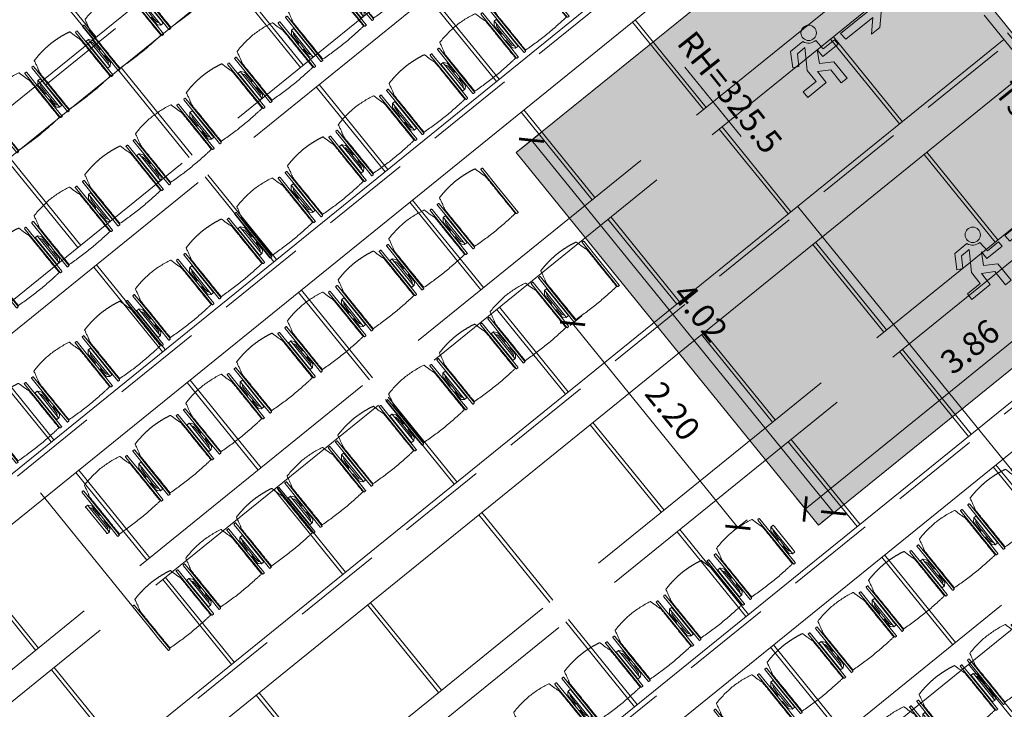
# Model space of a CAD drawing. Units: metres. Extents: x 6011 to 6379, y 343792 to 344273.
# Drawn here: x 6050 to 6058, y 344250 to 344256 of the extents above; entities that cross this region are included whole.
import ezdxf

# ---------------------------------------------------------------- set-up
doc = ezdxf.new("R2010")
doc.units = ezdxf.units.M
doc.header["$LTSCALE"] = 3
doc.header["$PDMODE"] = 35
doc.header["$PDSIZE"] = 0.3
for name, pattern in [('AUSGEZOGEN', [0]), ('DASHED', [0.75, 0.5, -0.25]), ('MITTE', [2, 1.25, -0.25, 0.25, -0.25]), ('STRICHPUNKT', [7, 5, -1, 0, -1]), ('STRICHPUNKTX2', [2, 1, -0.5, 0, -0.5]), ('VERDECKT', [2.5, 2, -0.5])]:
    doc.linetypes.add(name, pattern=pattern)
doc.layers.get('0').update_dxf_attribs({"linetype": 'CONTINUOUS', "lineweight": 30})
doc.layers.get('Defpoints').update_dxf_attribs({"linetype": 'CONTINUOUS'})
for name, color, linetype, lineweight in [('A_00_Block', 214, 'CONTINUOUS', 0), ('A_01_Bebauung_Bestand', 7, 'CONTINUOUS', 20), ('A_03_DS_Deckensprung', 7, 'MITTE', 0), ('A_03_FETÜ_SN', 131, 'CONTINUOUS', 13), ('A_03_Technik', 7, 'MITTE', 0), ('A_04_Möblierung_Lose', 7, 'CONTINUOUS', 5), ('A_06_DIM_Kotenschnur', 7, 'CONTINUOUS', 5), ('A_06_Rauminfo_Allgemein', 7, 'CONTINUOUS', 0), ('B_04_Symbol_Fluchtwegsmännchen', 7, 'CONTINUOUS', 13)]:
    doc.layers.add(name, color=color, linetype=linetype, lineweight=lineweight)
for name, color, linetype, lineweight, true_color in [('A_03_DS_Deckenraster', 7, 'VERDECKT', 5, 0xcc0099), ('A_03_DS_Laufschienen', 4, 'VERDECKT', 9, 0x00ffff), ('A_03_DS_Züge', 7, 'STRICHPUNKT', 15, 0x5f9a4c)]:
    doc.layers.add(name, color=color, linetype=linetype, lineweight=lineweight, true_color=true_color)
doc.layers.add('B_S+V_Schraff_SV', color=7, linetype='CONTINUOUS', lineweight=13, true_color=0xa5e59f, transparency=0.4)
doc.styles.get("Standard").update_dxf_attribs({"font": 'simplex.shx'})
doc.dimstyles.get("Standard").update_dxf_attribs({"dimtxt": 0.2, "dimasz": 0.15, "dimexe": 0.1, "dimexo": 0.0225, "dimgap": 0.09, "dimtad": 1, "dimzin": 0, "dimdsep": 46, "dimtxsty": 'Standard', "dimblk": 'ARCHTICK', "dimcen": 0.09, "dimclrd": 256, "dimclre": 256, "dimadec": 0, "dimazin": 0, "dimtfac": 1, "dimtofl": 0, "dimtmove": 0, "dimatfit": 3, "dimldrblk": 'ARCHTICK', "dimfxl": 0.12, "dimfxlon": 1, "dimtolj": 1, "dimtzin": 0, "dimlwd": 5, "dimlwe": 5, "dimarcsym": 0})

# ---------------------------------------------------------------- blocks, each defined once
blk = doc.blocks.new('TUER')
at = {"layer": 'A_03_FETÜ_SN'}
blk.add_line((-1, 0), (0, 0), dxfattribs=at)
blk.add_arc((0, 0), 1, 90, 180, dxfattribs=at)
blk = doc.blocks.new('B_04_Symbol_Fluchtwegsmännchen1')
at = {"layer": 'B_04_Symbol_Fluchtwegsmännchen', "lineweight": 0, "ltscale": 10, "true_color": 0xff0000}
h = blk.add_hatch(color=1, dxfattribs=at)
h.dxf.hatch_style = 1
h.paths.add_polyline_path([(0.141, 0.026), (0.141, -0.113), (0.461, -0.113), (0.461, -0.024), (0.225, -0.024), (0.217, 0.161, -0.333927), (0.042, 0.278), (-0.213, 0.278), (-0.354, 0.048), (-0.264, 0.001), (-0.15, 0.179), (0.007, 0.179), (-0.196, -0.133), (-0.196, -0.365), (-0.466, -0.365), (-0.466, -0.479), (-0.079, -0.479), (-0.079, -0.25), (0.108, -0.362), (0.108, -0.637), (0.227, -0.637), (0.227, -0.296), (0.029, -0.168)])
h.paths.add_polyline_path([(0.08, 0.329, 1), (0.329, 0.329, 1)])
h.paths.add_polyline_path([(1.414, -0.069), (1.164, 0.183), (0.973, 0.183), (1.17, -0.006), (0.602, -0.006), (0.608, -0.13), (1.171, -0.13), (0.986, -0.328), (1.163, -0.328)])
at = {"layer": 'B_04_Symbol_Fluchtwegsmännchen', "lineweight": 0, "ltscale": 10}
for p, q in [((-0.354, 0.048), (-0.213, 0.278)), ((-0.15, 0.179), (-0.264, 0.001)), ((-0.213, 0.278), (0.042, 0.278)), ((-0.196, -0.133), (0.007, 0.179)), ((0.007, 0.179), (-0.15, 0.179)), ((0.225, -0.024), (0.217, 0.161)), ((-0.264, 0.001), (-0.354, 0.048)), ((0.029, -0.168), (0.141, 0.026)), ((0.141, 0.026), (0.141, -0.113)), ((-0.196, -0.365), (-0.196, -0.133)), ((0.141, -0.113), (0.461, -0.113)), ((0.461, -0.024), (0.225, -0.024)), ((0.461, -0.113), (0.461, -0.024)), ((-0.079, -0.479), (-0.079, -0.25)), ((-0.079, -0.25), (0.108, -0.362)), ((0.227, -0.296), (0.029, -0.168)), ((0.227, -0.637), (0.227, -0.296)), ((-0.466, -0.365), (-0.466, -0.479)), ((-0.466, -0.365), (-0.196, -0.365)), ((-0.466, -0.479), (-0.079, -0.479)), ((0.108, -0.362), (0.108, -0.637)), ((0.108, -0.637), (0.227, -0.637))]:
    blk.add_line(p, q, dxfattribs=at)
blk.add_lwpolyline([(0.602, -0.006), (0.608, -0.13), (1.171, -0.13), (0.986, -0.328), (1.163, -0.328), (1.414, -0.069), (1.164, 0.183), (0.973, 0.183), (1.17, -0.006), (0.602, -0.006)], dxfattribs=at)
blk.add_circle((0.205, 0.329), 0.125, dxfattribs=at)
blk.add_arc((0.207, 0.336), 0.175, 199.2206, 273.0829, dxfattribs=at)
blk = doc.blocks.new('_ArchTick')
at = {"color": 0, "linetype": 'ByBlock', "const_width": 0.15}
blk.add_lwpolyline([(-0.5, -0.5), (0.5, 0.5)], dxfattribs=at)
blk = doc.blocks.new('*D32')
at = {"layer": 'A_06_DIM_Kotenschnur', "lineweight": 5, "transparency": 16777216}
for p, q in [((-21.0935, 3.897), (-21.0935, 4.117)), ((-17.0735, 3.897), (-17.0735, 4.117)), ((-21.0935, 4.017), (-17.0735, 4.017))]:
    blk.add_line(p, q, dxfattribs=at)
at = {"layer": 'Defpoints', "color": 0, "transparency": 16777216}
for p in [(-17.0735, 4.017), (-21.0935, 3.8517), (-17.0735, 3.8517)]:
    blk.add_point(p, dxfattribs=at)
at = {"layer": 'A_06_DIM_Kotenschnur', "lineweight": 5, "transparency": 16777216, "xscale": 0.15, "yscale": 0.15, "zscale": 0.15}
for p, rotation in [((-21.0935, 4.017), 179.9999999991703), ((-17.0735, 4.017), 359.9999999991704)]:
    blk.add_blockref('_ArchTick', p, dxfattribs=dict(at, rotation=rotation))
at = {"layer": 'A_06_DIM_Kotenschnur', "color": 0, "transparency": 16777216, "insert": (-19.0835, 4.207), "char_height": 0.2, "attachment_point": 5}
blk.add_mtext('\\A1;4.02', dxfattribs=at)
blk = doc.blocks.new('*D33')
at = {"layer": 'A_06_DIM_Kotenschnur', "lineweight": 5, "transparency": 16777216}
for p, q in [((-17.3687, 7.7116), (-17.1487, 7.7116)), ((-17.2487, 7.7116), (-17.249, 3.8516)), ((-17.369, 3.8517), (-17.149, 3.8516))]:
    blk.add_line(p, q, dxfattribs=at)
at = {"layer": 'Defpoints', "color": 0, "transparency": 16777216}
for p in [(-17.3995, 7.7116), (-17.3998, 3.8517), (-17.249, 3.8516)]:
    blk.add_point(p, dxfattribs=at)
at = {"layer": 'A_06_DIM_Kotenschnur', "lineweight": 5, "transparency": 16777216, "xscale": 0.15, "yscale": 0.15, "zscale": 0.15}
for p, rotation in [((-17.2487, 7.7116), 89.99475123107842), ((-17.249, 3.8516), 269.9947512310785)]:
    blk.add_blockref('_ArchTick', p, dxfattribs=dict(at, rotation=rotation))
at = {"layer": 'A_06_DIM_Kotenschnur', "color": 0, "transparency": 16777216, "insert": (-17.4389, 5.7816), "char_height": 0.2, "attachment_point": 5, "rotation": 89.99475}
blk.add_mtext('\\A1;3.86', dxfattribs=at)
blk = doc.blocks.new('Saal E_DS Züge')
at = {"layer": 'A_03_DS_Züge', "linetype": 'STRICHPUNKTX2', "ltscale": 0.5}
blk.add_line((-9.4252, -0.0296), (14.4921, -0.0296), dxfattribs=at)
at = {"layer": 'A_03_DS_Züge', "linetype": 'DASHED', "ltscale": 0.5}
for p, q in [((-4.8582, -0.1896), (-4.8582, -11.3879)), ((-2.4582, -0.1896), (-2.4582, -10.5568)), ((-0.0582, -0.1896), (-0.0582, -9.7257)), ((2.3418, -0.1896), (2.3418, -8.8946))]:
    blk.add_line(p, q, dxfattribs=at)
blk = doc.blocks.new('Saal F_Laufschienen')
at = {"layer": 'A_03_DS_Laufschienen', "linetype": 'AUSGEZOGEN', "ltscale": 0.5}
for p, q in [((-4.9032, -0.0896), (-4.9032, -11.4999)), ((-4.5732, -0.0896), (-4.5732, -11.4115)), ((-2.5032, -0.0896), (-2.5032, -10.6688)), ((-2.1732, -0.0896), (-2.1732, -10.5804)), ((-0.1032, -0.0896), (-0.1032, -9.8378)), ((0.2268, -0.0896), (0.2268, -9.7493)), ((2.2968, -0.0896), (2.2968, -9.0067)), ((2.6268, -0.0896), (2.6268, -8.9183))]:
    blk.add_line(p, q, dxfattribs=at)
blk = doc.blocks.new('F_Deckenraster')
at = {"layer": 'A_03_DS_Deckenraster', "ltscale": 0.4}
for p, q in [((-9.3652, -0.0896), (14.5267, -0.0896)), ((-3.6282, -0.0896), (-3.6282, -11.0643)), ((-3.4182, -0.0896), (-3.4182, -11.008)), ((-1.2282, -0.0896), (-1.2282, -10.2332)), ((-1.0182, -0.0896), (-1.0182, -10.1769)), ((1.1718, -0.0896), (1.1718, -9.4021)), ((1.3818, -0.0896), (1.3818, -9.3459)), ((3.5718, -0.0896), (3.5718, -8.571)), ((3.7818, -0.0896), (3.7818, -8.5148)), ((-0.1032, -1.1846), (-1.0182, -1.1846)), ((-0.1032, -1.2146), (-1.0182, -1.2146)), ((1.1718, -1.1846), (0.2268, -1.1846)), ((1.1718, -1.2146), (0.2268, -1.2146)), ((-1.2282, -2.3846), (-2.1732, -2.3846)), ((-0.1032, -2.3846), (-1.0182, -2.3846)), ((1.1718, -2.3846), (0.2268, -2.3846)), ((2.2968, -2.3846), (1.3818, -2.3846)), ((3.5718, -2.3846), (2.6268, -2.3846)), ((-1.2282, -2.4146), (-2.1732, -2.4146)), ((-0.1032, -2.4146), (-1.0182, -2.4146)), ((1.1718, -2.4146), (0.2268, -2.4146)), ((2.2968, -2.4146), (1.3818, -2.4146)), ((3.5718, -2.4146), (2.6268, -2.4146)), ((-2.5032, -3.5846), (-3.4182, -3.5846)), ((-2.5032, -3.6146), (-3.4182, -3.6146)), ((-1.2282, -3.5846), (-2.1732, -3.5846)), ((-1.2282, -3.6146), (-2.1732, -3.6146)), ((-0.1032, -3.5846), (-1.0182, -3.5846)), ((-0.1032, -3.6146), (-1.0182, -3.6146)), ((1.1718, -3.5846), (0.2268, -3.5846)), ((1.1718, -3.6146), (0.2268, -3.6146)), ((2.2968, -3.5846), (1.3818, -3.5846)), ((2.2968, -3.6146), (1.3818, -3.6146)), ((3.5718, -3.5846), (2.6268, -3.5846)), ((3.5718, -3.6146), (2.6268, -3.6146)), ((4.6968, -3.5846), (3.7818, -3.5846)), ((4.6968, -3.6146), (3.7818, -3.6146)), ((-3.6282, -4.7846), (-4.5732, -4.7846)), ((-3.6282, -4.8146), (-4.5732, -4.8146)), ((-2.5032, -4.7846), (-3.4182, -4.7846)), ((-2.5032, -4.8146), (-3.4182, -4.8146)), ((-1.2282, -4.7846), (-2.1732, -4.7846)), ((-1.2282, -4.8146), (-2.1732, -4.8146)), ((-0.1032, -4.7846), (-1.0182, -4.7846)), ((-0.1032, -4.8146), (-1.0182, -4.8146)), ((1.1718, -4.7846), (0.2268, -4.7846)), ((1.1718, -4.8146), (0.2268, -4.8146)), ((2.2968, -4.7846), (1.3818, -4.7846)), ((2.2968, -4.8146), (1.3818, -4.8146)), ((3.5718, -4.7846), (2.6268, -4.7846)), ((3.5718, -4.8146), (2.6268, -4.8146)), ((-4.9032, -5.9846), (-5.8182, -5.9846)), ((-4.9032, -6.0146), (-5.8182, -6.0146)), ((-3.6282, -5.9846), (-4.5732, -5.9846)), ((-3.6282, -6.0146), (-4.5732, -6.0146)), ((-2.5032, -5.9846), (-3.4182, -5.9846)), ((-2.5032, -6.0146), (-3.4182, -6.0146)), ((-1.2282, -5.9846), (-2.1732, -5.9846)), ((-1.2282, -6.0146), (-2.1732, -6.0146)), ((-0.1032, -5.9846), (-1.0182, -5.9846)), ((-0.1032, -6.0146), (-1.0182, -6.0146)), ((1.1718, -5.9846), (0.2268, -5.9846)), ((1.1718, -6.0146), (0.2268, -6.0146)), ((2.2968, -5.9846), (1.3818, -5.9846)), ((2.2968, -6.0146), (1.3818, -6.0146)), ((-3.6282, -7.1846), (-4.5732, -7.1846)), ((-3.6282, -7.2146), (-4.5732, -7.2146)), ((-2.5032, -7.1846), (-3.4182, -7.1846)), ((-2.5032, -7.2146), (-3.4182, -7.2146)), ((-1.2282, -7.1846), (-2.1732, -7.1846)), ((-1.2282, -7.2146), (-2.1732, -7.2146)), ((-0.1032, -7.1846), (-1.0182, -7.1846)), ((-0.1032, -7.2146), (-1.0182, -7.2146)), ((1.1718, -7.1846), (0.2268, -7.1846)), ((1.1718, -7.2146), (0.2268, -7.2146)), ((-2.5032, -8.3846), (-3.4182, -8.3846)), ((-1.2282, -8.3846), (-2.1732, -8.3846)), ((-0.1032, -8.3846), (-1.0182, -8.3846)), ((1.1718, -8.3846), (0.2268, -8.3846)), ((-2.5032, -8.4146), (-3.4182, -8.4146)), ((-1.2282, -8.4146), (-2.1732, -8.4146)), ((-0.1032, -8.4146), (-1.0182, -8.4146)), ((1.1718, -8.4146), (0.2268, -8.4146)), ((-1.2282, -9.5846), (-2.1732, -9.5846)), ((-1.2282, -9.6146), (-2.1732, -9.6146)), ((-0.1032, -9.5846), (-1.0182, -9.5846)), ((-0.1032, -9.6146), (-1.0182, -9.6146))]:
    blk.add_line(p, q, dxfattribs=at)
blk = doc.blocks.new('PISA_Stuhl mit')
at = {"layer": 'A_04_Möblierung_Lose', "linetype": 'Continuous'}
for p, q in [((-24.4, 27.96), (-24.4, 47.35)), ((-24.36, 47.78), (-24.39, 47.39)), ((-22.84, 47.98), (-24.16, 47.98)), ((-24.16, 47.98), (-24.16, 47.97)), ((-22.84, 47.98), (-22.84, 47.97)), ((-22.61, 47.39), (-22.64, 47.78)), ((-22.6, 47.35), (-22.6, 27.96)), ((22.6, 0.44), (22.6, 47.35)), ((22.64, 47.78), (22.61, 47.39)), ((24.16, 47.98), (22.84, 47.98)), ((22.84, 47.98), (22.84, 47.97)), ((24.16, 47.98), (24.16, 47.97)), ((24.39, 47.39), (24.36, 47.78)), ((24.4, 47.35), (24.4, 27.96)), ((-29.9, 34.68), (-29.9, 36.09)), ((-29.9, 9.47), (-29.9, 34.68)), ((-27.55, 36.26), (-29.77, 36.26)), ((-27.6, 34.68), (-27.6, 36.2)), ((-27.6, 9.47), (-27.6, 34.68)), ((-27.34, 33.18), (-27.6, 33.44)), ((-27.24, 36.04), (-25.56, 33.97)), ((-22, 40.62), (-22, 39.8)), ((22, 40.71), (22, 39.9)), ((27.24, 36.04), (25.56, 33.97)), ((27.34, 33.18), (27.6, 33.44)), ((29.77, 36.26), (27.55, 36.26)), ((27.6, 34.68), (27.6, 36.2)), ((27.6, 9.47), (27.6, 34.68)), ((29.9, 34.68), (29.9, 36.09)), ((29.9, 9.47), (29.9, 34.68)), ((-26.2, 26.52), (-26.45, 31.41)), ((-26.2, 24.2), (-26.2, 26.52)), ((-25.1, 32.79), (-25.1, 24.2)), ((-24.4, 25.51), (-24.4, 27.96)), ((-24.4, 15.98), (-24.4, 25.51)), ((-22.6, 27.96), (-22.6, 0.44)), ((24.4, 27.96), (24.4, 25.51)), ((24.4, 25.51), (24.4, 15.98)), ((25.1, 32.79), (25.1, 31.93)), ((25.1, 31.93), (25.1, 24.2)), ((26.2, 26.52), (26.45, 31.41)), ((26.2, 24.2), (26.2, 26.52)), ((-26.2, 15.3), (-26.2, 24.2)), ((-25.1, 24.2), (-25.1, 24)), ((-25.1, 24), (-25.1, 23.93)), ((-25.1, 17.38), (-25.1, 17.33)), ((-25.1, 17.33), (-25.1, 17.17)), ((-25.1, 17.17), (-25.1, 10.99)), ((-24.8, 23.63), (-24.4, 23.63)), ((-24.8, 17.68), (-24.4, 17.68)), ((24.8, 23.63), (24.4, 23.63)), ((24.8, 17.68), (24.4, 17.68)), ((25.1, 24.2), (25.1, 24)), ((25.1, 24), (25.1, 23.93)), ((25.1, 17.38), (25.1, 17.17)), ((25.1, 17.17), (25.1, 10.99)), ((26.2, 24), (26.2, 24.2)), ((26.2, 15.3), (26.2, 24)), ((-29.9, 7.85), (-29.9, 9.47)), ((-27.6, 9.79), (-27.34, 9.99)), ((-27.6, 7.67), (-27.6, 9.47)), ((-25.56, 9.14), (-27.16, 7.57)), ((-26.45, 11.41), (-26.2, 15.3)), ((-25.1, 10.99), (-25.1, 10.09)), ((-24.4, 12.57), (-24.4, 15.98)), ((-24.4, 0.44), (-24.4, 12.57)), ((24.4, 15.98), (24.4, 12.57)), ((24.4, 12.57), (24.4, 0.44)), ((25.1, 10.99), (25.1, 10.09)), ((25.56, 9.14), (27.16, 7.57)), ((26.45, 11.41), (26.2, 15.3)), ((27.6, 9.79), (27.34, 9.99)), ((27.6, 7.67), (27.6, 9.47)), ((29.9, 7.85), (29.9, 9.47)), ((-29.58, 7.45), (-27.42, 7.45)), ((-24.39, 0.38), (-24.37, 0.24)), ((-24.17, 0.06), (-24.17, 0.07)), ((-24.17, 0.06), (-22.83, 0.06)), ((-22.83, 0.06), (-22.83, 0.07)), ((-22.63, 0.24), (-22.61, 0.38)), ((22.61, 0.38), (22.63, 0.24)), ((22.83, 0.06), (22.83, 0.07)), ((22.83, 0.06), (24.17, 0.06)), ((24.17, 0.06), (24.17, 0.07)), ((24.37, 0.24), (24.39, 0.38)), ((27.42, 7.45), (29.58, 7.45))]:
    blk.add_line(p, q, dxfattribs=at)
at = {"layer": 'A_04_Möblierung_Lose'}
for points in [[(-24.39, 47.39), (-24.4, 47.35)], [(-22.61, 47.39), (-22.6, 47.35)], [(22.61, 47.39), (22.6, 47.35)], [(24.4, 47.35), (24.39, 47.39)], [(-24.39, 0.38), (-24.4, 0.44)], [(-22.61, 0.38), (-22.6, 0.44)], [(22.6, 0.44), (22.61, 0.38)], [(24.39, 0.38), (24.4, 0.44)]]:
    blk.add_lwpolyline(points, dxfattribs=at)
at = {"layer": 'A_04_Möblierung_Lose', "linetype": 'Continuous'}
for centre, major_axis, ratio, start_param, end_param in [((-27.52, 34.46), (0.11, -1.8), 0.412192, 2.618158, 2.867609), ((-34.45, 31.3), (8, 0), 0.513216, 0.026437, 0.475695), ((-31.1, 32.79), (6, 0), 0.513216, 0, 0.394791), ((31.1, 32.79), (6, 0), 0.513216, 2.746802, 3.141593), ((34.45, 31.3), (8, 0), 0.513216, 2.665897, 3.115155), ((27.52, 34.46), (0.11, 1.8), 0.412192, 0.273984, 0.523435), ((-24.8, 23.93), (0.3, 0), 0.992397, 3.141593, 4.712389), ((-24.8, 17.38), (-0.3, 0), 0.992397, 4.712389, 6.283185), ((24.8, 23.93), (-0.3, 0), 0.992397, 1.570796, 3.141593), ((24.8, 17.38), (0.3, 0), 0.992397, 0, 1.570796), ((-34.45, 11.49), (8, 0), 0.409378, 5.80749, 6.256748), ((-31.1, 10.09), (6, 0), 0.409378, 5.888394, 6.283185), ((31.1, 10.09), (6, 0), 0.409378, 3.141593, 3.536384), ((34.45, 11.49), (8, 0), 0.409378, 3.16803, 3.617288), ((-29.69, 9.25), (0.15, -1.8), 0.508472, 6.169443, 6.239649), ((-27.52, 9.25), (0.11, -1.8), 0.412192, 6.259426, 6.626764), ((27.52, 9.25), (0.11, 1.8), 0.412192, 2.798014, 3.165352), ((29.69, 9.25), (0.15, 1.8), 0.508472, 3.185129, 3.255335)]:
    blk.add_ellipse(centre, major_axis=major_axis, ratio=ratio, start_param=start_param, end_param=end_param, dxfattribs=at)
for points, knots in [([(-19.18, 50.99), (-19.42, 49.97), (-19.66, 48.92), (-20.14, 46.93), (-20.38, 45.97), (-20.85, 44.26), (-21.08, 43.5), (-21.37, 42.63), (-21.42, 42.47), (-21.51, 42.23), (-21.54, 42.16), (-21.59, 42.02), (-21.62, 41.96), (-21.68, 41.83), (-21.7, 41.76), (-21.76, 41.57), (-21.79, 41.45), (-21.88, 41.09), (-21.94, 40.92), (-22, 40.62)], [0, 0, 0, 0, 0.25, 0.25, 0.5, 0.5, 0.75, 0.75, 0.8125, 0.8125, 0.84375, 0.84375, 0.875, 0.875, 0.90625, 0.90625, 0.9375, 0.9375, 1, 1, 1, 1]), ([(-19.18, 50.99), (-19.18, 51), (-19.17, 51.01), (-19.14, 51.04), (-19.13, 51.05), (-19.08, 51.07), (-19.06, 51.08), (-19, 51.11), (-18.97, 51.12), (-18.92, 51.13), (-18.91, 51.13), (-18.9, 51.14)], [0, 0, 0, 0, 0.224004, 0.224004, 0.447802, 0.447802, 0.675436, 0.675436, 0.911307, 0.911307, 1, 1, 1, 1]), ([(18.89, 51.27), (17.34, 51.65), (15.79, 51.96), (12.65, 52.5), (11.08, 52.72), (7.92, 53.08), (6.34, 53.22), (3.16, 53.43), (1.57, 53.5), (-1.6, 53.48), (-3.19, 53.4), (-6.36, 53.17), (-7.95, 53.02), (-11.1, 52.64), (-12.67, 52.41), (-15.8, 51.85), (-17.35, 51.53), (-18.9, 51.14)], [0, 0, 0, 0, 0.125, 0.125, 0.25, 0.25, 0.375, 0.375, 0.5, 0.5, 0.625, 0.625, 0.75, 0.75, 0.875, 0.875, 1, 1, 1, 1]), ([(18.89, 51.27), (18.92, 51.26), (18.95, 51.26), (19, 51.24), (19.03, 51.23), (19.09, 51.2), (19.11, 51.19), (19.15, 51.17), (19.16, 51.16), (19.17, 51.14), (19.17, 51.14), (19.17, 51.13)], [0, 0, 0, 0, 0.185773, 0.185773, 0.427403, 0.427403, 0.668474, 0.668474, 0.90083, 0.90083, 1, 1, 1, 1]), ([(22, 40.71), (21.94, 41.04), (21.88, 41.23), (21.79, 41.58), (21.76, 41.7), (21.7, 41.89), (21.67, 41.96), (21.62, 42.08), (21.59, 42.13), (21.54, 42.27), (21.51, 42.34), (21.42, 42.58), (21.37, 42.75), (21.08, 43.63), (20.85, 44.38), (20.14, 46.95), (19.66, 49.11), (19.17, 51.13)], [0, 0, 0, 0, 0.0625, 0.0625, 0.09375, 0.09375, 0.125, 0.125, 0.15625, 0.15625, 0.1875, 0.1875, 0.25, 0.25, 0.5, 0.5, 1, 1, 1, 1]), ([(-29.78, 36.26), (-29.8, 36.26), (-29.82, 36.26), (-29.88, 36.22), (-29.9, 36.17), (-29.9, 36.09)], [0, 0, 0, 0, 0.288851, 0.288851, 1, 1, 1, 1]), ([(-22, 39.8), (-22, 39.68), (-22, 39.54), (-22, 39.17), (-22, 38.94), (-22, 38.38), (-22, 38.04), (-22, 37.31), (-22, 36.89), (-22, 36.04), (-22, 35.61), (-22, 34.76), (-22, 34.33), (-22, 33.05), (-22, 32.2), (-22, 27.95), (-22, 24.55), (-22, 19.45), (-22, 17.76), (-22, 14.36), (-22, 12.67), (-22, 10.12), (-22, 9.27), (-22, 7.57), (-22, 6.72), (-22, 5.45), (-22, 5.02), (-22, 4.16), (-22, 3.73), (-22, 3.12), (-22, 2.92), (-22, 2.53), (-22, 2.33), (-22, 1.77), (-22, 1.43), (-22, 1.12)], [0, 0, 0, 0, 0.03125, 0.03125, 0.0625, 0.0625, 0.09375, 0.09375, 0.125, 0.125, 0.15625, 0.15625, 0.1875, 0.1875, 0.25, 0.25, 0.5, 0.5, 0.625, 0.625, 0.75, 0.75, 0.8125, 0.8125, 0.875, 0.875, 0.90625, 0.90625, 0.9375, 0.9375, 0.953125, 0.953125, 0.96875, 0.96875, 1, 1, 1, 1]), ([(22, 1.12), (22, 1.43), (22, 1.77), (22, 2.33), (22, 2.52), (22, 2.92), (22, 3.12), (22, 3.73), (22, 4.16), (22, 5.02), (22, 5.44), (22, 7.57), (22, 9.27), (22, 12.66), (22, 14.35), (22, 17.74), (22, 19.44), (22, 22.83), (22, 24.53), (22, 27.07), (22, 27.92), (22, 29.61), (22, 30.46), (22, 32.16), (22, 33.01), (22, 34.28), (22, 34.71), (22, 35.56), (22, 35.99), (22, 36.83), (22, 37.25), (22, 38.01), (22, 38.35), (22, 38.95), (22, 39.2), (22, 39.61), (22, 39.77), (22, 39.9)], [0, 0, 0, 0, 0.03125, 0.03125, 0.046875, 0.046875, 0.0625, 0.0625, 0.09375, 0.09375, 0.125, 0.125, 0.25, 0.25, 0.375, 0.375, 0.5, 0.5, 0.625, 0.625, 0.6875, 0.6875, 0.75, 0.75, 0.8125, 0.8125, 0.84375, 0.84375, 0.875, 0.875, 0.90625, 0.90625, 0.9375, 0.9375, 0.96875, 0.96875, 1, 1, 1, 1]), ([(29.78, 36.26), (29.8, 36.26), (29.82, 36.26), (29.88, 36.22), (29.9, 36.17), (29.9, 36.09)], [0, 0, 0, 0, 0.288851, 0.288851, 1, 1, 1, 1]), ([(-29.9, 7.85), (-29.9, 7.73), (-29.88, 7.64), (-29.8, 7.5), (-29.73, 7.46), (-29.64, 7.45)], [0, 0, 0, 0, 0.5, 0.5, 1, 1, 1, 1]), ([(-22, 1.12), (-22, 1.1), (-21.99, 1.08), (-21.97, 1.03), (-21.96, 1.01), (-21.91, 0.97), (-21.89, 0.96), (-21.83, 0.93), (-21.8, 0.92), (-21.76, 0.92), (-21.75, 0.91), (-21.74, 0.91)], [0, 0, 0, 0, 0.234724, 0.234724, 0.469461, 0.469461, 0.704013, 0.704013, 0.938475, 0.938475, 1, 1, 1, 1]), ([(-21.74, 0.91), (-19.94, 0.74), (-18.13, 0.63), (-14.51, 0.41), (-12.7, 0.33), (-9.08, 0.17), (-7.27, 0.09), (-3.63, 0), (-1.82, 0), (1.82, 0), (3.64, 0), (7.27, 0.09), (9.08, 0.17), (12.71, 0.33), (14.52, 0.42), (17.23, 0.58), (18.13, 0.64), (19.94, 0.76), (20.84, 0.83), (21.74, 0.91)], [0, 0, 0, 0, 0.125, 0.125, 0.25, 0.25, 0.375, 0.375, 0.5, 0.5, 0.625, 0.625, 0.75, 0.75, 0.875, 0.875, 0.9375, 0.9375, 1, 1, 1, 1]), ([(21.74, 0.91), (21.77, 0.92), (21.81, 0.92), (21.87, 0.94), (21.89, 0.96), (21.94, 0.99), (21.96, 1.01), (21.99, 1.06), (22, 1.08), (22, 1.11), (22, 1.12), (22, 1.12)], [0, 0, 0, 0, 0.234448, 0.234448, 0.468896, 0.468896, 0.703347, 0.703347, 0.937838, 0.937838, 1, 1, 1, 1]), ([(29.9, 7.85), (29.9, 7.73), (29.88, 7.64), (29.8, 7.5), (29.73, 7.46), (29.64, 7.45)], [0, 0, 0, 0, 0.5, 0.5, 1, 1, 1, 1])]:
    blk.add_open_spline(points, degree=3, knots=knots, dxfattribs=at)
for points in [[(-24.16, 47.97), (-24.17, 47.97), (-24.19, 47.97), (-24.21, 47.96), (-24.24, 47.95), (-24.27, 47.94), (-24.29, 47.92), (-24.31, 47.9), (-24.33, 47.88), (-24.34, 47.85), (-24.35, 47.83), (-24.36, 47.8), (-24.36, 47.78), (-24.36, 47.77)], [(-22.64, 47.77), (-22.64, 47.78), (-22.64, 47.8), (-22.65, 47.83), (-22.66, 47.85), (-22.67, 47.88), (-22.69, 47.9), (-22.71, 47.92), (-22.73, 47.94), (-22.76, 47.95), (-22.79, 47.96), (-22.81, 47.97), (-22.83, 47.97), (-22.84, 47.97)], [(22.84, 47.97), (22.83, 47.97), (22.81, 47.97), (22.79, 47.96), (22.76, 47.95), (22.73, 47.94), (22.71, 47.92), (22.69, 47.9), (22.67, 47.88), (22.66, 47.85), (22.65, 47.83), (22.64, 47.8), (22.64, 47.78), (22.64, 47.77)], [(24.36, 47.77), (24.36, 47.78), (24.36, 47.8), (24.35, 47.83), (24.34, 47.85), (24.33, 47.88), (24.31, 47.9), (24.29, 47.92), (24.27, 47.94), (24.24, 47.95), (24.21, 47.96), (24.19, 47.97), (24.17, 47.97), (24.16, 47.97)], [(-27.6, 36.2), (-27.6, 36.28), (-27.54, 36.28), (-27.42, 36.2)], [(27.6, 36.2), (27.6, 36.28), (27.54, 36.28), (27.42, 36.2)], [(-27.42, 7.45), (-27.54, 7.45), (-27.6, 7.52), (-27.6, 7.67)], [(-24.37, 0.27), (-24.37, 0.26), (-24.37, 0.24), (-24.36, 0.21), (-24.35, 0.18), (-24.34, 0.16), (-24.32, 0.13), (-24.3, 0.11), (-24.28, 0.1), (-24.25, 0.08), (-24.22, 0.07), (-24.2, 0.07), (-24.18, 0.07), (-24.17, 0.07)], [(-22.83, 0.07), (-22.82, 0.07), (-22.8, 0.07), (-22.77, 0.07), (-22.75, 0.08), (-22.72, 0.1), (-22.7, 0.11), (-22.68, 0.13), (-22.66, 0.16), (-22.65, 0.18), (-22.64, 0.21), (-22.63, 0.24), (-22.63, 0.26), (-22.63, 0.27)], [(22.63, 0.27), (22.63, 0.26), (22.63, 0.24), (22.64, 0.21), (22.65, 0.18), (22.66, 0.16), (22.68, 0.13), (22.7, 0.11), (22.72, 0.1), (22.75, 0.08), (22.78, 0.07), (22.8, 0.07), (22.82, 0.07), (22.83, 0.07)], [(24.17, 0.07), (24.18, 0.07), (24.2, 0.07), (24.23, 0.07), (24.25, 0.08), (24.28, 0.1), (24.3, 0.11), (24.32, 0.13), (24.34, 0.16), (24.35, 0.18), (24.36, 0.21), (24.37, 0.24), (24.37, 0.26), (24.37, 0.27)], [(27.42, 7.45), (27.54, 7.45), (27.6, 7.52), (27.6, 7.67)]]:
    blk.add_open_spline(points, degree=3, dxfattribs=at)
blk = doc.blocks.new('PISA_Stuhl ohne')
at = {"layer": 'A_04_Möblierung_Lose', "linetype": 'Continuous'}
for p, q in [((-24.4, 27.96), (-24.4, 47.35)), ((-24.36, 47.79), (-24.39, 47.39)), ((-22.84, 47.98), (-24.16, 47.98)), ((-24.16, 47.98), (-24.16, 47.98)), ((-22.84, 47.98), (-22.84, 47.98)), ((22.6, 27.96), (22.6, 47.35)), ((22.64, 47.79), (22.61, 47.39)), ((24.16, 47.98), (22.84, 47.98)), ((22.84, 47.98), (22.84, 47.98)), ((24.16, 47.98), (24.16, 47.98)), ((24.39, 47.39), (24.36, 47.79)), ((-22, 40.62), (-22, 39.8)), ((22, 40.71), (22, 39.9)), ((-24.4, 12.58), (-24.4, 27.96)), ((22.6, 0.44), (22.6, 27.96)), ((24.4, 27.96), (24.4, 0.44)), ((-24.4, 0.44), (-24.4, 12.58)), ((-24.39, 0.39), (-24.37, 0.25)), ((-24.17, 0.07), (-22.83, 0.07)), ((-24.17, 0.07), (-24.17, 0.07)), ((-22.83, 0.07), (-22.83, 0.07)), ((22.61, 0.39), (22.63, 0.25)), ((22.83, 0.07), (24.17, 0.07)), ((22.83, 0.07), (22.83, 0.07)), ((24.17, 0.07), (24.17, 0.07)), ((24.37, 0.25), (24.39, 0.39))]:
    blk.add_line(p, q, dxfattribs=at)
for points in [[(18.89, 51.27), (18.6, 51.34), (18.31, 51.41), (18.02, 51.48), (17.73, 51.54), (17.44, 51.61), (17.15, 51.67), (16.86, 51.73), (16.56, 51.79), (16.27, 51.85), (15.98, 51.91), (15.69, 51.96), (15.39, 52.02), (15.1, 52.07), (14.81, 52.12), (14.51, 52.18), (14.22, 52.23), (13.93, 52.28), (13.63, 52.33), (13.34, 52.37), (13.04, 52.42), (12.75, 52.47), (12.46, 52.51), (12.16, 52.56), (11.87, 52.6), (11.57, 52.64), (11.28, 52.68), (10.98, 52.72), (10.69, 52.76), (10.39, 52.79), (10.09, 52.83), (9.8, 52.87), (9.5, 52.9), (9.21, 52.93), (8.91, 52.97), (8.61, 53), (8.32, 53.03), (8.02, 53.06), (7.72, 53.09), (7.43, 53.11), (7.13, 53.14), (6.83, 53.17), (6.53, 53.19), (6.24, 53.22), (5.94, 53.24), (5.64, 53.26), (5.34, 53.28), (5.05, 53.31), (4.75, 53.33), (4.45, 53.35), (4.15, 53.36), (3.85, 53.38), (3.56, 53.4), (3.26, 53.41), (2.96, 53.43), (2.66, 53.44), (2.37, 53.45), (2.07, 53.46), (1.77, 53.47), (1.47, 53.48), (1.18, 53.48), (0.88, 53.49), (0.58, 53.49), (0.28, 53.49), (-0.01, 53.49), (-0.31, 53.49), (-0.61, 53.48), (-0.91, 53.48), (-1.2, 53.47), (-1.5, 53.46), (-1.8, 53.45), (-2.1, 53.44), (-2.39, 53.43), (-2.69, 53.41), (-2.99, 53.4), (-3.29, 53.38), (-3.58, 53.36), (-3.88, 53.35), (-4.18, 53.33), (-4.48, 53.31), (-4.77, 53.29), (-5.07, 53.26), (-5.37, 53.24), (-5.67, 53.22), (-5.96, 53.19), (-6.26, 53.17), (-6.56, 53.14), (-6.86, 53.12), (-7.15, 53.09), (-7.45, 53.06), (-7.75, 53.03), (-8.04, 53), (-8.34, 52.97), (-8.64, 52.94), (-8.93, 52.9), (-9.23, 52.87), (-9.52, 52.83), (-9.82, 52.8), (-10.12, 52.76), (-10.41, 52.72), (-10.71, 52.68), (-11, 52.64), (-11.3, 52.6), (-11.59, 52.56), (-11.89, 52.52), (-12.18, 52.47), (-12.47, 52.43), (-12.77, 52.38), (-13.06, 52.33), (-13.36, 52.28), (-13.65, 52.23), (-13.94, 52.18), (-14.24, 52.13), (-14.53, 52.08), (-14.82, 52.02), (-15.11, 51.97), (-15.41, 51.91), (-15.7, 51.86), (-15.99, 51.8), (-16.28, 51.74), (-16.57, 51.68), (-16.86, 51.61), (-17.16, 51.55), (-17.45, 51.48), (-17.74, 51.42), (-18.03, 51.35), (-18.32, 51.28), (-18.61, 51.21), (-18.9, 51.14)], [(-22.64, 47.79), (-22.61, 47.39), (-22.6, 47.35), (-22.6, 27.96), (-22.6, 0.44), (-22.61, 0.39), (-22.63, 0.25)], [(22.61, 47.39), (22.6, 47.35)], [(24.39, 47.39), (24.4, 47.35)], [(24.4, 47.35), (24.4, 27.96)], [(-24.39, 0.39), (-24.4, 0.44)], [(22.61, 0.39), (22.6, 0.44)], [(24.39, 0.39), (24.4, 0.44)]]:
    blk.add_lwpolyline(points, dxfattribs=at)
at = {"layer": 'A_04_Möblierung_Lose'}
blk.add_lwpolyline([(-24.39, 47.39), (-24.4, 47.35)], dxfattribs=at)
at = {"layer": 'A_04_Möblierung_Lose', "linetype": 'Continuous'}
for points, knots in [([(-19.18, 50.99), (-19.42, 49.97), (-19.66, 48.92), (-20.14, 46.93), (-20.38, 45.97), (-20.85, 44.26), (-21.08, 43.5), (-21.37, 42.63), (-21.42, 42.47), (-21.51, 42.23), (-21.54, 42.16), (-21.59, 42.02), (-21.62, 41.96), (-21.68, 41.83), (-21.7, 41.76), (-21.76, 41.57), (-21.79, 41.45), (-21.88, 41.09), (-21.94, 40.92), (-22, 40.62)], [0, 0, 0, 0, 0.25, 0.25, 0.5, 0.5, 0.75, 0.75, 0.8125, 0.8125, 0.84375, 0.84375, 0.875, 0.875, 0.90625, 0.90625, 0.9375, 0.9375, 1, 1, 1, 1]), ([(-19.18, 50.99), (-19.18, 51), (-19.17, 51.01), (-19.14, 51.04), (-19.13, 51.05), (-19.08, 51.07), (-19.06, 51.08), (-19, 51.11), (-18.97, 51.12), (-18.92, 51.13), (-18.91, 51.13), (-18.9, 51.14)], [0, 0, 0, 0, 0.224004, 0.224004, 0.447802, 0.447802, 0.675436, 0.675436, 0.911307, 0.911307, 1, 1, 1, 1]), ([(18.89, 51.27), (18.92, 51.26), (18.95, 51.26), (19, 51.24), (19.03, 51.23), (19.09, 51.2), (19.11, 51.19), (19.15, 51.17), (19.16, 51.16), (19.17, 51.14), (19.17, 51.14), (19.17, 51.13)], [0, 0, 0, 0, 0.185773, 0.185773, 0.427403, 0.427403, 0.668474, 0.668474, 0.90083, 0.90083, 1, 1, 1, 1]), ([(22, 40.71), (21.94, 41.04), (21.88, 41.23), (21.79, 41.58), (21.76, 41.7), (21.7, 41.89), (21.67, 41.96), (21.62, 42.08), (21.59, 42.13), (21.54, 42.27), (21.51, 42.34), (21.42, 42.58), (21.37, 42.75), (21.08, 43.63), (20.85, 44.38), (20.14, 46.95), (19.66, 49.11), (19.17, 51.13)], [0, 0, 0, 0, 0.0625, 0.0625, 0.09375, 0.09375, 0.125, 0.125, 0.15625, 0.15625, 0.1875, 0.1875, 0.25, 0.25, 0.5, 0.5, 1, 1, 1, 1]), ([(-22, 39.8), (-22, 39.68), (-22, 39.54), (-22, 39.17), (-22, 38.94), (-22, 38.38), (-22, 38.04), (-22, 37.31), (-22, 36.89), (-22, 36.04), (-22, 35.61), (-22, 34.76), (-22, 34.33), (-22, 33.05), (-22, 32.2), (-22, 27.95), (-22, 24.55), (-22, 19.45), (-22, 17.76), (-22, 14.36), (-22, 12.67), (-22, 10.12), (-22, 9.27), (-22, 7.57), (-22, 6.72), (-22, 5.45), (-22, 5.02), (-22, 4.16), (-22, 3.73), (-22, 3.12), (-22, 2.92), (-22, 2.53), (-22, 2.33), (-22, 1.77), (-22, 1.43), (-22, 1.12)], [0, 0, 0, 0, 0.03125, 0.03125, 0.0625, 0.0625, 0.09375, 0.09375, 0.125, 0.125, 0.15625, 0.15625, 0.1875, 0.1875, 0.25, 0.25, 0.5, 0.5, 0.625, 0.625, 0.75, 0.75, 0.8125, 0.8125, 0.875, 0.875, 0.90625, 0.90625, 0.9375, 0.9375, 0.953125, 0.953125, 0.96875, 0.96875, 1, 1, 1, 1]), ([(22, 1.12), (22, 1.43), (22, 1.77), (22, 2.33), (22, 2.52), (22, 2.92), (22, 3.12), (22, 3.73), (22, 4.16), (22, 5.02), (22, 5.44), (22, 7.57), (22, 9.27), (22, 12.66), (22, 14.35), (22, 17.74), (22, 19.44), (22, 22.83), (22, 24.53), (22, 27.07), (22, 27.92), (22, 29.61), (22, 30.46), (22, 32.16), (22, 33.01), (22, 34.28), (22, 34.71), (22, 35.56), (22, 35.99), (22, 36.83), (22, 37.25), (22, 38.01), (22, 38.35), (22, 38.95), (22, 39.2), (22, 39.61), (22, 39.77), (22, 39.9)], [0, 0, 0, 0, 0.03125, 0.03125, 0.046875, 0.046875, 0.0625, 0.0625, 0.09375, 0.09375, 0.125, 0.125, 0.25, 0.25, 0.375, 0.375, 0.5, 0.5, 0.625, 0.625, 0.6875, 0.6875, 0.75, 0.75, 0.8125, 0.8125, 0.84375, 0.84375, 0.875, 0.875, 0.90625, 0.90625, 0.9375, 0.9375, 0.96875, 0.96875, 1, 1, 1, 1]), ([(-22, 1.12), (-22, 1.1), (-21.99, 1.08), (-21.97, 1.03), (-21.96, 1.01), (-21.91, 0.97), (-21.89, 0.96), (-21.83, 0.93), (-21.8, 0.92), (-21.76, 0.92), (-21.75, 0.91), (-21.74, 0.91)], [0, 0, 0, 0, 0.234724, 0.234724, 0.469461, 0.469461, 0.704013, 0.704013, 0.938475, 0.938475, 1, 1, 1, 1]), ([(-21.74, 0.91), (-19.94, 0.74), (-18.13, 0.63), (-14.51, 0.41), (-12.7, 0.33), (-9.08, 0.17), (-7.27, 0.09), (-3.63, 0), (-1.82, 0), (1.82, 0), (3.64, 0), (7.27, 0.09), (9.08, 0.17), (12.71, 0.33), (14.52, 0.42), (17.23, 0.58), (18.13, 0.64), (19.94, 0.76), (20.84, 0.83), (21.74, 0.91)], [0, 0, 0, 0, 0.125, 0.125, 0.25, 0.25, 0.375, 0.375, 0.5, 0.5, 0.625, 0.625, 0.75, 0.75, 0.875, 0.875, 0.9375, 0.9375, 1, 1, 1, 1]), ([(21.74, 0.91), (21.77, 0.92), (21.81, 0.92), (21.87, 0.94), (21.89, 0.96), (21.94, 0.99), (21.96, 1.01), (21.99, 1.06), (22, 1.08), (22, 1.11), (22, 1.12), (22, 1.12)], [0, 0, 0, 0, 0.234448, 0.234448, 0.468896, 0.468896, 0.703347, 0.703347, 0.937838, 0.937838, 1, 1, 1, 1])]:
    blk.add_open_spline(points, degree=3, knots=knots, dxfattribs=at)
for points in [[(-24.16, 47.98), (-24.17, 47.98), (-24.19, 47.97), (-24.21, 47.97), (-24.24, 47.96), (-24.27, 47.95), (-24.29, 47.93), (-24.31, 47.91), (-24.33, 47.89), (-24.34, 47.86), (-24.35, 47.83), (-24.36, 47.81), (-24.36, 47.79), (-24.36, 47.78)], [(-22.64, 47.78), (-22.64, 47.79), (-22.64, 47.81), (-22.65, 47.83), (-22.66, 47.86), (-22.67, 47.89), (-22.69, 47.91), (-22.71, 47.93), (-22.73, 47.95), (-22.76, 47.96), (-22.79, 47.97), (-22.81, 47.97), (-22.83, 47.98), (-22.84, 47.98)], [(22.84, 47.98), (22.83, 47.98), (22.81, 47.97), (22.79, 47.97), (22.76, 47.96), (22.73, 47.95), (22.71, 47.93), (22.69, 47.91), (22.67, 47.89), (22.66, 47.86), (22.65, 47.83), (22.64, 47.81), (22.64, 47.79), (22.64, 47.78)], [(24.36, 47.78), (24.36, 47.79), (24.36, 47.81), (24.35, 47.83), (24.34, 47.86), (24.33, 47.89), (24.31, 47.91), (24.29, 47.93), (24.27, 47.95), (24.24, 47.96), (24.21, 47.97), (24.19, 47.97), (24.17, 47.98), (24.16, 47.98)], [(-24.37, 0.27), (-24.37, 0.26), (-24.37, 0.24), (-24.36, 0.22), (-24.35, 0.19), (-24.34, 0.16), (-24.32, 0.14), (-24.3, 0.12), (-24.28, 0.1), (-24.25, 0.09), (-24.22, 0.08), (-24.2, 0.07), (-24.18, 0.07), (-24.17, 0.07)], [(-22.83, 0.07), (-22.82, 0.07), (-22.8, 0.07), (-22.77, 0.08), (-22.75, 0.09), (-22.72, 0.1), (-22.7, 0.12), (-22.68, 0.14), (-22.66, 0.16), (-22.65, 0.19), (-22.64, 0.22), (-22.63, 0.24), (-22.63, 0.26), (-22.63, 0.27)], [(22.63, 0.27), (22.63, 0.26), (22.63, 0.24), (22.64, 0.22), (22.65, 0.19), (22.66, 0.16), (22.68, 0.14), (22.7, 0.12), (22.72, 0.1), (22.75, 0.09), (22.78, 0.08), (22.8, 0.07), (22.82, 0.07), (22.83, 0.07)], [(24.17, 0.07), (24.18, 0.07), (24.2, 0.07), (24.23, 0.08), (24.25, 0.09), (24.28, 0.1), (24.3, 0.12), (24.32, 0.14), (24.34, 0.16), (24.35, 0.19), (24.36, 0.22), (24.37, 0.24), (24.37, 0.26), (24.37, 0.27)]]:
    blk.add_open_spline(points, degree=3, dxfattribs=at)
blk = doc.blocks.new('*D80')
at = {"layer": 'A_06_DIM_Kotenschnur', "lineweight": 5, "transparency": 16777216}
for p, q in [((-19.6842, 3.2897), (-19.6842, 3.4167)), ((-17.4843, 3.2817), (-17.4843, 3.4167)), ((-19.6842, 3.3167), (-17.4843, 3.3167))]:
    blk.add_line(p, q, dxfattribs=at)
at = {"layer": 'Defpoints', "color": 0, "transparency": 16777216}
for p in [(-17.4843, 3.3167), (-19.6842, 3.2672), (-17.4843, 3.2592)]:
    blk.add_point(p, dxfattribs=at)
at = {"layer": 'A_06_DIM_Kotenschnur', "lineweight": 5, "transparency": 16777216, "xscale": 0.15, "yscale": 0.15, "zscale": 0.15, "rotation": 180}
blk.add_blockref('_ArchTick', (-19.6842, 3.3167), dxfattribs=at)
at = {"layer": 'A_06_DIM_Kotenschnur', "lineweight": 5, "transparency": 16777216, "xscale": 0.15, "yscale": 0.15, "zscale": 0.15}
blk.add_blockref('_ArchTick', (-17.4843, 3.3167), dxfattribs=at)
at = {"layer": 'A_06_DIM_Kotenschnur', "color": 0, "transparency": 16777216, "insert": (-18.5843, 3.5067), "char_height": 0.2, "attachment_point": 5}
blk.add_mtext('\\A1;2.20', dxfattribs=at)
blk = doc.blocks.new('F_Grundriss')
at = {"layer": 'B_S+V_Schraff_SV', "linetype": 'ByBlock', "lineweight": 5, "ltscale": 10}
h = blk.add_hatch(color=256, dxfattribs=at)
h.dxf.hatch_style = 1
h.paths.add_polyline_path([(-21.0934, 7.7117), (-22.2932, 7.7116), (-22.2932, 6.5116), (-21.0935, 6.5116), (-21.0935, 3.8517), (-17.0735, 3.8516), (-17.0734, 7.7116)])
at = {"layer": 'A_03_DS_Deckensprung'}
blk.add_line((-9.5116, 5.4008), (-26.4216, 5.4009), dxfattribs=at)
at = {"layer": 'B_S+V_Schraff_SV', "linetype": 'ByBlock', "lineweight": 5, "ltscale": 10}
blk.add_lwpolyline([(-17.0734, 7.7116), (-17.0735, 3.8516), (-21.0935, 3.8517), (-21.0935, 6.5116), (-22.2932, 6.5116), (-22.2932, 7.7116), (-21.0934, 7.7117), (-17.0734, 7.7116)], close=True, dxfattribs=at)
at = {"layer": 'A_00_Block', "ltscale": 10, "xscale": -1.099999999999721, "yscale": 1.099999999999721, "zscale": 1.09999999999972, "rotation": 89.99978446686619}
blk.add_blockref('TUER', (-19.1582, 7.8316), dxfattribs=at)
at = {"layer": 'B_04_Symbol_Fluchtwegsmännchen', "xscale": 0.5155234820566379, "yscale": 0.5155234820566379, "zscale": 0.5155234820566379, "rotation": 89.8286992795416}
for p in [(-17.9821, 6.283), (-20.163, 6.2808)]:
    blk.add_blockref('B_04_Symbol_Fluchtwegsmännchen1', p, dxfattribs=at)
at = {"layer": 'A_03_DS_Deckensprung', "ltscale": 10}
blk.add_text('RH=325.5', height=0.2, rotation=359.4403, dxfattribs=at).set_placement((-20.9637, 5.4666))
at = {"layer": 'A_06_Rauminfo_Allgemein', "color": 7}
blk.add_text('T30', height=0.18, rotation=359.99429, dxfattribs=at).set_placement((-18.9619, 7.275))
at = {"layer": 'A_06_DIM_Kotenschnur'}
for p1, p2, distance, picture, middle in [((-17.3995, 7.7116), (-17.3998, 3.8517), 0.1508, '*D33', (-17.4389, 5.7816)), ((-21.0935, 3.8517), (-17.0735, 3.8517), 0.1653, '*D32', (-19.0835, 4.207))]:
    dim = blk.add_aligned_dim(p1=p1, p2=p2, distance=distance, dimstyle='Standard', dxfattribs=at)
    dim.commit()
    dim.dimension.update_dxf_attribs({"geometry": picture, "text_midpoint": middle})
blk = doc.blocks.new('F_Reihen')
at = {"layer": 'A_04_Möblierung_Lose', "linetype": 'DASHED', "lineweight": 9}
blk.add_line((-19.8862, -1.0409), (-33.3958, -1.0413), dxfattribs=at)
at = {"layer": 'A_04_Möblierung_Lose', "xscale": 0.01000000000000001, "yscale": 0.01000000000000001, "zscale": 0.01000000000000001, "rotation": 90.00159254194854}
for name, p in [('PISA_Stuhl ohne', (-15.9395, 5.1738)), ('PISA_Stuhl ohne', (-21.7036, 4.6731)), ('PISA_Stuhl mit', (-15.9395, 4.6268)), ('PISA_Stuhl mit', (-14.9295, 4.3534)), ('PISA_Stuhl mit', (-21.7036, 4.1261)), ('PISA_Stuhl ohne', (-15.9395, 4.0798)), ('PISA_Stuhl mit', (-22.7136, 3.8526)), ('PISA_Stuhl ohne', (-14.9295, 3.8064)), ('PISA_Stuhl ohne', (-21.7036, 3.5791)), ('PISA_Stuhl ohne', (-19.6836, 3.5791)), ('PISA_Stuhl mit', (-15.9395, 3.5328)), ('PISA_Stuhl ohne', (-22.7136, 3.3056)), ('PISA_Stuhl ohne', (-20.6936, 3.3056)), ('PISA_Stuhl mit', (-16.9494, 3.2593)), ('PISA_Stuhl mit', (-14.9294, 3.2594)), ('PISA_Stuhl mit', (-21.7036, 3.0321)), ('PISA_Stuhl mit', (-19.6836, 3.0321)), ('PISA_Stuhl ohne', (-15.9394, 2.9858)), ('PISA_Stuhl mit', (-22.7136, 2.7586)), ('PISA_Stuhl mit', (-20.6936, 2.7586)), ('PISA_Stuhl ohne', (-16.9494, 2.7123)), ('PISA_Stuhl ohne', (-23.7236, 2.485)), ('PISA_Stuhl ohne', (-21.7036, 2.4851)), ('PISA_Stuhl ohne', (-19.6836, 2.4851)), ('PISA_Stuhl mit', (-15.9394, 2.4388)), ('PISA_Stuhl ohne', (-22.7136, 2.2116)), ('PISA_Stuhl ohne', (-20.6936, 2.2116)), ('PISA_Stuhl mit', (-16.9494, 2.1653)), ('PISA_Stuhl mit', (-23.7236, 1.938)), ('PISA_Stuhl mit', (-21.7036, 1.9381)), ('PISA_Stuhl mit', (-19.6836, 1.9381)), ('PISA_Stuhl mit', (-22.7136, 1.6646)), ('PISA_Stuhl mit', (-20.6936, 1.6646)), ('PISA_Stuhl ohne', (-16.9494, 1.6183)), ('PISA_Stuhl ohne', (-23.7235, 1.391)), ('PISA_Stuhl ohne', (-21.7035, 1.3911)), ('PISA_Stuhl ohne', (-19.6835, 1.3911)), ('PISA_Stuhl ohne', (-22.7135, 1.1176)), ('PISA_Stuhl ohne', (-20.6935, 1.1176)), ('PISA_Stuhl mit', (-16.9494, 1.0713)), ('PISA_Stuhl mit', (-23.7235, 0.844)), ('PISA_Stuhl mit', (-21.7035, 0.8441)), ('PISA_Stuhl mit', (-19.6835, 0.8441)), ('PISA_Stuhl mit', (-22.7135, 0.5706)), ('PISA_Stuhl mit', (-20.6935, 0.5706)), ('PISA_Stuhl ohne', (-21.7035, 0.2971)), ('PISA_Stuhl ohne', (-19.6835, 0.2971)), ('PISA_Stuhl ohne', (-22.7135, 0.0236)), ('PISA_Stuhl ohne', (-20.6935, 0.0236)), ('PISA_Stuhl mit', (-21.7035, -0.2499)), ('PISA_Stuhl mit', (-19.6835, -0.2499)), ('PISA_Stuhl mit', (-20.6935, -0.5234)), ('PISA_Stuhl ohne', (-21.7035, -0.7969)), ('PISA_Stuhl ohne', (-19.6835, -0.7969))]:
    blk.add_blockref(name, p, dxfattribs=at)
at = {"layer": 'A_06_DIM_Kotenschnur'}
dim = blk.add_linear_dim(base=(-17.4843, 3.3167), p1=(-19.6842, 3.2672), p2=(-17.4843, 3.2592), angle=0, dimstyle='Standard', dxfattribs=at)
dim.commit()
dim.dimension.update_dxf_attribs({"geometry": '*D80', "text_midpoint": (-18.5843, 3.5067)})

msp = doc.modelspace()

# ---------------------------------------------------------------- block references
at = {"layer": 'A_01_Bebauung_Bestand', "rotation": 309.0093813622794}
msp.add_blockref('F_Grundriss', (6063.9802, 344235.7591), dxfattribs=at)
at = {"layer": 'A_03_Technik', "rotation": 309.0093813622794}
for name in ['Saal E_DS Züge', 'F_Deckenraster', 'Saal F_Laufschienen']:
    msp.add_blockref(name, (6057.9134, 344255.4999), dxfattribs=at)
at = {"layer": 'A_04_Möblierung_Lose', "rotation": 309.0093813622794}
msp.add_blockref('F_Reihen', (6063.9802, 344235.7591), dxfattribs=at)

doc.saveas('drawing.dxf')
